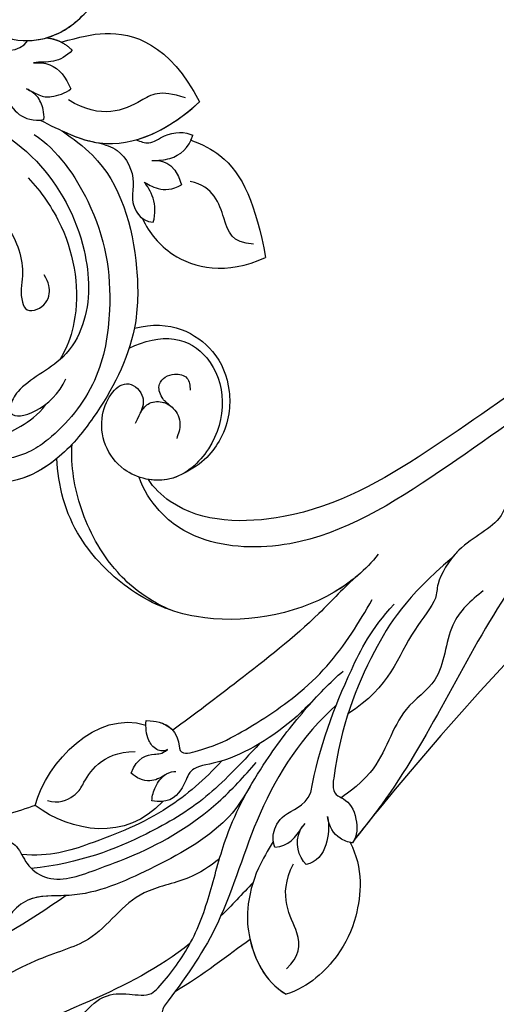
# Model space of a CAD drawing. Units: millimetres. Extents: x 26736 to 28416, y 420 to 1608.
# Drawn here: x 28195 to 28200, y 953 to 963 of the extents above; entities that cross this region are included whole.
import ezdxf
from ezdxf.xclip import XClip

# ---------------------------------------------------------------- set-up
doc = ezdxf.new("R2010")
doc.units = ezdxf.units.MM
doc.header["$XCLIPFRAME"] = 2
doc.layers.add('H&K Decorate', color=7, linetype='Continuous', lineweight=9)
doc.layers.add('H-06.木作(細線)', color=8, linetype='Continuous')

# ---------------------------------------------------------------- blocks, each defined once
blk = doc.blocks.new('SE-21065-1')
at = {"layer": 'H-06.木作(細線)'}
for points, knots in [([(55172.14, -16324.3), (55175.239, -16322.355), (55188.102, -16315.75), (55213.652, -16314.163), (55240.659, -16325.13), (55259.28, -16344.596), (55267.398, -16365.281), (55275.988, -16379.963), (55285.227, -16385.049), (55289.664, -16383.88), (55290.382, -16383.467)], [20.997211, 20.997211, 20.997211, 20.997211, 31.983192, 64.523877, 93.064106, 116.439185, 144.317565, 158.604872, 168.637595, 171.504672, 171.504672, 171.504672, 171.504672]), ([(55172.14, -16324.3), (55175.239, -16322.355), (55188.102, -16315.75), (55213.652, -16314.163), (55240.659, -16325.13), (55259.28, -16344.596), (55267.398, -16365.281), (55275.988, -16379.963), (55285.227, -16385.049), (55289.664, -16383.88), (55290.382, -16383.467)], [20.997211, 20.997211, 20.997211, 20.997211, 31.983192, 64.523877, 93.064106, 116.439185, 144.317565, 158.604872, 168.637595, 171.504672, 171.504672, 171.504672, 171.504672]), ([(55174.332, -16327.135), (55177.469, -16324.912), (55191.037, -16317.13), (55213.183, -16317.984), (55236.895, -16340.935), (55250.738, -16363.627), (55255.896, -16388.952), (55257.811, -16399.818)], [19.242063, 19.242063, 19.242063, 19.242063, 30.029075, 62.909134, 71.953652, 116.483177, 154.140527, 154.140527, 154.140527, 154.140527]), ([(55174.332, -16327.135), (55177.469, -16324.912), (55191.037, -16317.13), (55213.183, -16317.984), (55236.895, -16340.935), (55250.738, -16363.627), (55255.896, -16388.952), (55257.811, -16399.818)], [19.242063, 19.242063, 19.242063, 19.242063, 30.029075, 62.909134, 71.953652, 116.483177, 154.140527, 154.140527, 154.140527, 154.140527]), ([(55230.619, -16321.678), (55234.256, -16323.328), (55244.549, -16329.196), (55259.28, -16344.596), (55267.398, -16365.281), (55275.988, -16379.963), (55285.227, -16385.049), (55289.664, -16383.88), (55290.382, -16383.467)], [81.192836, 81.192836, 81.192836, 81.192836, 93.064106, 116.439185, 144.317565, 158.604872, 168.637595, 171.504672, 171.504672, 171.504672, 171.504672]), ([(55226.522, -16323.026), (55236.682, -16327.06), (55249.788, -16339.864), (55253.581, -16356.264), (55258.48, -16376.636), (55256.683, -16392.68), (55258.008, -16401.201), (55258.222, -16402.552)], [0, 0, 0, 0, 19.072835, 38.355441, 59.979279, 81.863462, 85.832214, 85.832214, 85.832214, 85.832214]), ([(55226.522, -16323.026), (55230.894, -16324.713), (55241.831, -16327.363), (55248.686, -16341.857), (55255.533, -16350.02), (55255.899, -16356.401), (55259.577, -16361.196), (55262.04, -16366.671), (55260.573, -16371.34), (55263.237, -16374.401), (55263.27, -16378.695), (55262.307, -16380.111), (55263.347, -16385.037), (55262.185, -16388.962), (55264.318, -16392.944)], [0, 0, 0, 0, 13.265084, 36.754582, 42.30504, 46.596763, 53.421497, 60.302917, 63.315742, 68.588865, 72.327182, 74.419616, 78.317102, 86.993421, 86.993421, 86.993421, 86.993421]), ([(55226.522, -16323.026), (55230.894, -16324.713), (55241.831, -16327.363), (55248.686, -16341.857), (55255.533, -16350.02), (55255.899, -16356.401), (55259.577, -16361.196), (55262.04, -16366.671), (55260.573, -16371.34), (55262.611, -16373.682), (55263.053, -16375.818), (55263.1, -16376.134)], [0, 0, 0, 0, 13.265084, 36.754582, 42.30504, 46.596763, 53.421497, 60.302917, 63.315742, 68.588865, 69.501989, 69.501989, 69.501989, 69.501989]), ([(55244.332, -16332.812), (55245.547, -16334.213), (55254.663, -16342.397), (55261.358, -16355.734), (55267.717, -16369.923), (55274.051, -16381.625), (55282.551, -16386.068), (55287.504, -16385.917), (55290.338, -16384.528), (55291.216, -16383.695)], [0, 0, 0, 0, 11.21302, 28.425772, 42.986392, 57.802716, 66.190946, 70.761002, 73.723874, 73.723874, 73.723874, 73.723874]), ([(55321.561, -16355.239), (55320.312, -16355.103), (55317.745, -16353.711), (55316.125, -16350.588), (55315.727, -16347.46), (55317.373, -16346.124), (55318.276, -16346.603)], [0, 0, 0, 0, 3.801807, 8.014453, 10.361557, 12.673833, 12.673833, 12.673833, 12.673833]), ([(55319.358, -16354.464), (55318.929, -16354.206), (55317.38, -16353.008), (55316.125, -16350.588), (55315.727, -16347.46), (55317.373, -16346.124), (55318.276, -16346.603)], [2.332917, 2.332917, 2.332917, 2.332917, 3.801807, 8.014453, 10.361557, 12.673833, 12.673833, 12.673833, 12.673833]), ([(55318.031, -16353.411), (55317.089, -16352.445), (55316.116, -16350.518), (55315.727, -16347.46), (55317.373, -16346.124), (55318.276, -16346.603)], [3.999453, 3.999453, 3.999453, 3.999453, 8.014453, 10.361557, 12.673833, 12.673833, 12.673833, 12.673833]), ([(55316.686, -16353.094), (55315.452, -16351.872), (55313.095, -16349.537), (55308.146, -16348.366), (55303.182, -16351.624)], [0, 0, 0, 0, 5.050144, 15.405849, 15.405849, 15.405849, 15.405849]), ([(55316.686, -16353.094), (55315.452, -16351.872), (55313.095, -16349.537), (55308.146, -16348.366), (55303.182, -16351.624)], [0, 0, 0, 0, 5.050144, 15.405849, 15.405849, 15.405849, 15.405849]), ([(55316.686, -16353.094), (55315.452, -16351.872), (55313.095, -16349.537), (55308.146, -16348.366), (55303.182, -16351.624)], [0, 0, 0, 0, 5.050144, 15.405849, 15.405849, 15.405849, 15.405849]), ([(55314.864, -16360.135), (55312.87, -16360.054), (55307.45, -16359.835), (55304.315, -16355.118), (55303.182, -16351.624)], [0, 0, 0, 0, 5.674451, 15.420274, 15.420274, 15.420274, 15.420274]), ([(55314.864, -16360.135), (55312.87, -16360.054), (55307.45, -16359.835), (55304.315, -16355.118), (55303.182, -16351.624)], [0, 0, 0, 0, 5.674451, 15.420274, 15.420274, 15.420274, 15.420274]), ([(55304.46, -16351.942), (55306.894, -16352.391), (55307.957, -16354.616), (55310.057, -16357.421), (55313.547, -16357.3)], [0, 0, 0, 0, 4.238186, 11.45719, 11.45719, 11.45719, 11.45719]), ([(55243.127, -16352.679), (55245.716, -16357.239), (55252.444, -16372.002), (55255.896, -16388.952), (55257.811, -16399.818)], [99.133039, 99.133039, 99.133039, 99.133039, 116.483177, 154.140527, 154.140527, 154.140527, 154.140527]), ([(55315.462, -16353.245), (55315.627, -16353.947), (55316.336, -16355.117), (55317.463, -16355.568), (55317.933, -16355.957)], [0, 0, 0, 0, 1.863215, 3.684907, 3.684907, 3.684907, 3.684907]), ([(55315.462, -16353.245), (55315.627, -16353.947), (55316.336, -16355.117), (55317.463, -16355.568), (55317.933, -16355.957)], [0, 0, 0, 0, 1.863215, 3.684907, 3.684907, 3.684907, 3.684907]), ([(55302.151, -16355.004), (55301.018, -16354.81), (55297.327, -16354.676), (55294.215, -16357.183), (55291.078, -16360.855)], [0, 0, 0, 0, 3.34951, 13.295546, 13.295546, 13.295546, 13.295546]), ([(55302.151, -16355.004), (55301.018, -16354.81), (55297.327, -16354.676), (55294.215, -16357.183), (55291.078, -16360.855)], [0, 0, 0, 0, 3.34951, 13.295546, 13.295546, 13.295546, 13.295546]), ([(55302.151, -16355.004), (55301.018, -16354.81), (55297.327, -16354.676), (55294.215, -16357.183), (55291.078, -16360.855)], [0, 0, 0, 0, 3.34951, 13.295546, 13.295546, 13.295546, 13.295546]), ([(55304.311, -16358.341), (55303.834, -16358.043), (55302.496, -16357.208), (55301.972, -16355.697), (55302.222, -16354.533)], [0, 0, 0, 0, 1.62183, 4.549675, 4.549675, 4.549675, 4.549675]), ([(55304.311, -16358.341), (55303.834, -16358.043), (55302.496, -16357.208), (55301.972, -16355.697), (55302.222, -16354.533)], [0, 0, 0, 0, 1.62183, 4.549675, 4.549675, 4.549675, 4.549675]), ([(55306.451, -16357.401), (55306.042, -16357.35), (55305.097, -16357.233), (55304.4, -16355.363), (55302.948, -16354.561), (55302.222, -16354.533)], [0, 0, 0, 0, 1.160004, 2.674018, 5.260771, 5.260771, 5.260771, 5.260771]), ([(55306.451, -16357.401), (55306.042, -16357.35), (55305.097, -16357.233), (55304.4, -16355.363), (55302.948, -16354.561), (55302.222, -16354.533)], [0, 0, 0, 0, 1.160004, 2.674018, 5.260771, 5.260771, 5.260771, 5.260771]), ([(55306.451, -16357.401), (55306.042, -16357.35), (55305.097, -16357.233), (55304.4, -16355.363), (55302.948, -16354.561), (55302.222, -16354.533)], [0, 0, 0, 0, 1.160004, 2.674018, 5.260771, 5.260771, 5.260771, 5.260771]), ([(55332.362, -16361.686), (55329.311, -16360.062), (55325.704, -16357.121), (55322.176, -16356.95), (55319.489, -16355.85), (55319.358, -16354.464)], [0, 0, 0, 0, 8.062284, 11.46009, 15.358854, 15.358854, 15.358854, 15.358854]), ([(55332.362, -16361.686), (55329.311, -16360.062), (55325.704, -16357.121), (55322.176, -16356.95), (55319.489, -16355.85), (55319.358, -16354.464)], [0, 0, 0, 0, 8.062284, 11.46009, 15.358854, 15.358854, 15.358854, 15.358854]), ([(55317.933, -16355.957), (55317.528, -16355.666), (55316.112, -16355.053), (55314.735, -16355.633), (55313.851, -16356.342)], [0, 0, 0, 0, 1.438175, 4.281943, 4.281943, 4.281943, 4.281943]), ([(55317.933, -16355.957), (55317.528, -16355.666), (55316.112, -16355.053), (55314.735, -16355.633), (55313.851, -16356.342)], [0, 0, 0, 0, 1.438175, 4.281943, 4.281943, 4.281943, 4.281943]), ([(55317.332, -16358.308), (55316.919, -16358.262), (55315.928, -16358.281), (55315.034, -16357.935), (55314.069, -16356.901), (55313.851, -16356.342)], [0, 0, 0, 0, 1.271683, 2.683844, 4.346922, 4.346922, 4.346922, 4.346922]), ([(55317.332, -16358.308), (55316.919, -16358.262), (55315.928, -16358.281), (55315.034, -16357.935), (55314.069, -16356.901), (55313.851, -16356.342)], [0, 0, 0, 0, 1.271683, 2.683844, 4.346922, 4.346922, 4.346922, 4.346922]), ([(55292.626, -16360.369), (55294.401, -16361.249), (55295.813, -16359.896), (55298.32, -16357.587), (55300.356, -16358.276)], [0, 0, 0, 0, 4.523022, 8.918015, 8.918015, 8.918015, 8.918015]), ([(55330.854, -16362.5), (55327.18, -16360.552), (55324.039, -16358.962), (55320.481, -16357.884), (55318.443, -16360.247), (55316.106, -16361.142), (55314.604, -16359.944)], [0, 0, 0, 0, 7.583717, 11.5744, 14.092554, 17.997038, 17.997038, 17.997038, 17.997038]), ([(55330.854, -16362.5), (55327.18, -16360.552), (55324.039, -16358.962), (55320.481, -16357.884), (55318.443, -16360.247), (55316.106, -16361.142), (55314.604, -16359.944)], [0, 0, 0, 0, 7.583717, 11.5744, 14.092554, 17.997038, 17.997038, 17.997038, 17.997038]), ([(55314.604, -16359.944), (55314.711, -16359.661), (55315.16, -16359.035), (55316.126, -16358.306), (55316.907, -16358.276), (55317.332, -16358.308)], [0, 0, 0, 0, 0.878098, 2.176775, 3.356847, 3.356847, 3.356847, 3.356847]), ([(55314.604, -16359.944), (55314.711, -16359.661), (55315.16, -16359.035), (55316.126, -16358.306), (55316.907, -16358.276), (55317.332, -16358.308)], [0, 0, 0, 0, 0.878098, 2.176775, 3.356847, 3.356847, 3.356847, 3.356847]), ([(55309.273, -16359.317), (55308.674, -16359.174), (55306.986, -16358.771), (55304.783, -16360.38), (55304.172, -16362.639), (55302.499, -16363.627), (55301.459, -16363.113)], [0, 0, 0, 0, 1.807817, 5.094583, 6.758263, 9.504243, 9.504243, 9.504243, 9.504243]), ([(55309.273, -16359.317), (55308.674, -16359.174), (55306.986, -16358.771), (55304.783, -16360.38), (55304.172, -16362.639), (55302.499, -16363.627), (55301.459, -16363.113)], [0, 0, 0, 0, 1.807817, 5.094583, 6.758263, 9.504243, 9.504243, 9.504243, 9.504243]), ([(55309.273, -16359.317), (55308.674, -16359.174), (55306.986, -16358.771), (55304.783, -16360.38), (55304.247, -16362.361), (55303.156, -16363.188), (55302.514, -16363.283)], [0, 0, 0, 0, 1.807817, 5.094583, 6.758263, 8.55768, 8.55768, 8.55768, 8.55768]), ([(55312.661, -16360.014), (55311.488, -16360.136), (55306.633, -16360.642), (55301.486, -16365.695), (55297.333, -16373.169), (55297.186, -16378.896), (55297.735, -16383.383), (55298.421, -16386.024), (55300.085, -16389.228), (55303.167, -16391.356), (55306.009, -16391.025), (55306.95, -16389.303), (55305.848, -16388.781)], [0, 0, 0, 0, 3.491117, 14.450317, 19.749115, 28.560914, 30.746504, 33.283681, 37.033311, 40.979879, 43.614185, 45.760297, 45.760297, 45.760297, 45.760297]), ([(55312.661, -16360.014), (55311.488, -16360.136), (55306.633, -16360.642), (55301.486, -16365.695), (55297.333, -16373.169), (55297.186, -16378.896), (55297.735, -16383.383), (55298.421, -16386.024), (55300.085, -16389.228), (55303.167, -16391.356), (55306.009, -16391.025), (55306.95, -16389.303), (55305.848, -16388.781)], [0, 0, 0, 0, 3.491117, 14.450317, 19.749115, 28.560914, 30.746504, 33.283681, 37.033311, 40.979879, 43.614185, 45.760297, 45.760297, 45.760297, 45.760297]), ([(55312.661, -16360.014), (55311.488, -16360.136), (55306.633, -16360.642), (55301.486, -16365.695), (55298.789, -16370.548), (55298.222, -16372.241), (55298.22, -16372.248)], [0, 0, 0, 0, 3.491117, 14.450317, 19.749115, 19.770485, 19.770485, 19.770485, 19.770485]), ([(55302.514, -16363.283), (55301.232, -16364.157), (55297.922, -16365.421), (55293.396, -16364.068), (55291.078, -16360.855)], [0, 0, 0, 0, 5.199314, 13.574643, 13.574643, 13.574643, 13.574643]), ([(55302.514, -16363.283), (55301.232, -16364.157), (55297.922, -16365.421), (55293.396, -16364.068), (55291.078, -16360.855)], [0, 0, 0, 0, 5.199314, 13.574643, 13.574643, 13.574643, 13.574643]), ([(55302.514, -16363.283), (55301.232, -16364.157), (55297.922, -16365.421), (55293.396, -16364.068), (55291.078, -16360.855)], [0, 0, 0, 0, 5.199314, 13.574643, 13.574643, 13.574643, 13.574643]), ([(55314.694, -16361.52), (55312.142, -16361.719), (55305.951, -16364.714), (55301.257, -16370.455), (55298.437, -16378.087), (55299.343, -16383.394), (55301.092, -16387.148), (55303.469, -16389.29), (55305.789, -16388.987), (55307.217, -16387.731), (55305.984, -16386.287), (55303.768, -16386.719), (55302.75, -16384.965), (55301.908, -16383.392), (55301.769, -16382.165)], [0, 0, 0, 0, 7.261279, 17.695146, 24.17829, 30.880011, 32.729243, 36.922899, 38.452616, 39.776579, 41.255363, 42.306382, 45.015185, 47.813737, 47.813737, 47.813737, 47.813737]), ([(55331.379, -16427.702), (55333.224, -16425.859), (55338.494, -16419.248), (55344.089, -16405.816), (55344.212, -16386.669), (55338.321, -16373.092), (55324.537, -16362.628), (55313.338, -16362.564), (55305.731, -16367.387), (55302.227, -16373.087), (55302.22, -16378.23), (55304.686, -16381.537), (55304.61, -16383.762), (55303.601, -16385.356), (55301.033, -16382.146), (55301.344, -16379.268)], [0, 0, 0, 0, 5.514525, 25.459888, 41.173045, 60.679587, 73.553538, 83.396787, 92.422549, 99.131307, 102.481203, 107.319077, 109.152978, 110.207556, 116.02777, 116.02777, 116.02777, 116.02777]), ([(55313.224, -16365.206), (55311.667, -16365.666), (55307.159, -16367.816), (55303.494, -16372.628), (55302.641, -16376.588), (55302.661, -16377.839), (55302.678, -16378.062)], [0, 0, 0, 0, 5.355415, 14.222414, 17.247879, 17.886764, 17.886764, 17.886764, 17.886764]), ([(55317.017, -16369.483), (55316.453, -16369.4), (55314.982, -16369.169), (55311.999, -16369.973), (55309.387, -16372.324), (55308.694, -16374.852), (55307.422, -16375.795), (55306.296, -16374.837), (55306.147, -16373.457), (55306.924, -16372.495), (55307.68, -16372.086)], [0, 0, 0, 0, 1.776719, 4.353095, 9.031907, 11.410066, 12.225236, 13.109109, 15.040436, 16.446903, 16.446903, 16.446903, 16.446903]), ([(55317.017, -16369.483), (55316.453, -16369.4), (55314.982, -16369.169), (55311.999, -16369.973), (55309.387, -16372.324), (55308.694, -16374.852), (55307.422, -16375.795), (55306.296, -16374.837), (55306.147, -16373.457), (55306.924, -16372.495), (55307.68, -16372.086)], [0, 0, 0, 0, 1.776719, 4.353095, 9.031907, 11.410066, 12.225236, 13.109109, 15.040436, 16.446903, 16.446903, 16.446903, 16.446903]), ([(55298.22, -16372.248), (55295.828, -16369.912), (55291.416, -16369.802), (55287.963, -16372.514), (55286.163, -16376.202), (55286.772, -16379.843), (55287.975, -16381.546)], [0, 0, 0, 0, 7.543168, 12.214424, 16.272444, 19.086665, 19.086665, 19.086665, 19.086665]), ([(55298.22, -16372.248), (55295.828, -16369.912), (55291.416, -16369.802), (55287.963, -16372.514), (55286.163, -16376.202), (55286.772, -16379.843), (55287.975, -16381.546)], [0, 0, 0, 0, 7.543168, 12.214424, 16.272444, 19.086665, 19.086665, 19.086665, 19.086665]), ([(55298.22, -16372.248), (55295.828, -16369.912), (55291.416, -16369.802), (55287.963, -16372.514), (55286.163, -16376.202), (55286.772, -16379.843), (55287.975, -16381.546)], [0, 0, 0, 0, 7.543168, 12.214424, 16.272444, 19.086665, 19.086665, 19.086665, 19.086665]), ([(55297.74, -16374.043), (55296.906, -16372.806), (55294.674, -16370.783), (55289.33, -16371.178), (55286.041, -16376.564), (55288.14, -16382.961), (55293.454, -16384.545), (55297.609, -16381.079), (55297.052, -16376.29), (55294.02, -16377.103), (55293.965, -16378.593), (55293.925, -16379.671)], [24.711089, 24.711089, 24.711089, 24.711089, 28.359641, 31.997164, 40.969449, 45.168044, 49.184382, 54.653831, 59.214539, 61.699956, 64.571964, 64.571964, 64.571964, 64.571964]), ([(55292.044, -16376.714), (55292.361, -16376.657), (55293.084, -16376.528), (55294.133, -16375.427), (55293.28, -16373.97), (55291.792, -16373.58), (55291.31, -16374.277), (55291.071, -16374.623)], [0, 0, 0, 0, 0.966272, 2.202225, 3.828496, 4.994103, 6.141823, 6.141823, 6.141823, 6.141823]), ([(55292.044, -16376.714), (55292.361, -16376.657), (55293.084, -16376.528), (55294.133, -16375.427), (55293.28, -16373.97), (55291.792, -16373.58), (55291.31, -16374.277), (55291.071, -16374.623)], [0, 0, 0, 0, 0.966272, 2.202225, 3.828496, 4.994103, 6.141823, 6.141823, 6.141823, 6.141823]), ([(55263.1, -16376.134), (55264.964, -16381.166), (55265.297, -16387.743), (55264.348, -16394.292), (55262.013, -16400.001), (55260.768, -16399.57), (55259.164, -16400.355), (55258.14, -16402.051), (55258.234, -16402.858)], [0, 0, 0, 0, 8.037064, 18.352909, 18.767315, 21.13142, 24.055396, 26.11759, 26.11759, 26.11759, 26.11759]), ([(55263.1, -16376.134), (55264.964, -16381.166), (55265.297, -16387.743), (55264.348, -16394.292), (55262.013, -16400.001), (55260.768, -16399.57), (55259.164, -16400.355), (55258.14, -16402.051), (55258.234, -16402.858)], [0, 0, 0, 0, 8.037064, 18.352909, 18.767315, 21.13142, 24.055396, 26.11759, 26.11759, 26.11759, 26.11759]), ([(55259.175, -16377.284), (55259.735, -16378.555), (55260.688, -16381.603), (55258.221, -16385.983), (55260.75, -16390.64), (55259.055, -16395.921), (55261.106, -16399.768), (55261.124, -16399.808)], [0, 0, 0, 0, 4.150498, 9.19132, 12.804524, 18.63987, 22.825604, 22.825604, 22.825604, 22.825604]), ([(55287.975, -16381.546), (55288.188, -16381.889), (55289.329, -16383.316), (55293.454, -16384.545), (55297.609, -16381.079), (55297.052, -16376.29), (55294.339, -16377.017), (55294.046, -16378.052), (55293.987, -16378.607)], [44.029682, 44.029682, 44.029682, 44.029682, 45.168044, 49.184382, 54.653831, 59.214539, 61.699956, 63.528508, 63.528508, 63.528508, 63.528508]), ([(55293.989, -16378.638), (55293.961, -16378.266), (55293.9, -16377.456), (55292.826, -16376.674), (55291.454, -16376.685), (55290.246, -16377.584), (55290.076, -16378.553), (55289.996, -16379.009)], [0, 0, 0, 0, 1.079038, 2.347016, 3.512858, 5.035675, 6.387501, 6.387501, 6.387501, 6.387501]), ([(55293.989, -16378.638), (55293.961, -16378.266), (55293.9, -16377.456), (55292.962, -16376.773), (55292.287, -16376.697), (55292.044, -16376.714)], [0, 0, 0, 0, 1.079038, 2.347016, 3.069329, 3.069329, 3.069329, 3.069329]), ([(55269.044, -16379.102), (55269.32, -16380.878), (55271.411, -16386.459), (55278.732, -16392.357), (55286.614, -16393.337), (55294.037, -16391.28), (55297.238, -16387.941), (55298.5, -16385.897)], [0, 0, 0, 0, 5.226483, 17.87521, 24.890252, 30.623747, 37.928955, 37.928955, 37.928955, 37.928955]), ([(55269.705, -16381.67), (55270.246, -16383.17), (55271.278, -16387.829), (55274.15, -16394.672), (55276.309, -16399.811), (55277.34, -16402.026)], [0, 0, 0, 0, 4.854273, 14.03799, 21.270535, 21.270535, 21.270535, 21.270535]), ([(55269.705, -16381.67), (55270.246, -16383.17), (55271.278, -16387.829), (55274.15, -16394.672), (55276.309, -16399.811), (55277.34, -16402.026)], [0, 0, 0, 0, 4.854273, 14.03799, 21.270535, 21.270535, 21.270535, 21.270535]), ([(55269.705, -16381.67), (55270.246, -16383.17), (55271.278, -16387.829), (55274.15, -16394.672), (55276.309, -16399.811), (55277.34, -16402.026)], [0, 0, 0, 0, 4.854273, 14.03799, 21.270535, 21.270535, 21.270535, 21.270535]), ([(55287.975, -16381.546), (55288.188, -16381.889), (55288.838, -16382.702), (55289.768, -16383.246), (55290.382, -16383.467)], [44.029682, 44.029682, 44.029682, 44.029682, 45.168044, 46.967786, 46.967786, 46.967786, 46.967786]), ([(55263.734, -16400.756), (55265.096, -16396.81), (55266.035, -16390.903), (55266.251, -16385.326), (55265.589, -16382.297)], [0, 0, 0, 0, 12.686464, 19.7596, 19.7596, 19.7596, 19.7596]), ([(55263.734, -16400.756), (55265.096, -16396.81), (55266.035, -16390.903), (55266.251, -16385.326), (55265.589, -16382.297)], [0, 0, 0, 0, 12.686464, 19.7596, 19.7596, 19.7596, 19.7596]), ([(55305.848, -16388.781), (55305.851, -16388.779), (55306.29, -16388.546), (55307.217, -16387.731), (55305.984, -16386.287), (55303.768, -16386.719), (55302.75, -16384.965), (55301.908, -16383.392), (55301.769, -16382.165)], [38.443076, 38.443076, 38.443076, 38.443076, 38.452616, 39.776579, 41.255363, 42.306382, 45.015185, 47.813737, 47.813737, 47.813737, 47.813737]), ([(55276.003, -16403.137), (55275.576, -16403.62), (55273.527, -16401.674), (55271.99, -16399.477), (55268.616, -16393.29), (55267.566, -16387.89), (55267.517, -16384.102), (55267.501, -16382.902)], [0, 0, 0, 0, 1.338404, 5.339299, 11.847983, 19.60931, 23.208245, 23.208245, 23.208245, 23.208245]), ([(55276.003, -16403.137), (55275.576, -16403.62), (55273.527, -16401.674), (55271.99, -16399.477), (55268.616, -16393.29), (55267.566, -16387.89), (55267.517, -16384.102), (55267.501, -16382.902)], [0, 0, 0, 0, 1.338404, 5.339299, 11.847983, 19.60931, 23.208245, 23.208245, 23.208245, 23.208245]), ([(55270.186, -16382.828), (55270.376, -16383.236), (55272.552, -16387.378), (55278.732, -16392.357), (55286.614, -16393.337), (55294.037, -16391.28), (55297.238, -16387.941), (55298.5, -16385.897)], [3.876553, 3.876553, 3.876553, 3.876553, 5.226483, 17.87521, 24.890252, 30.623747, 37.928955, 37.928955, 37.928955, 37.928955]), ([(55270.186, -16382.828), (55270.376, -16383.236), (55272.552, -16387.378), (55278.732, -16392.357), (55286.614, -16393.337), (55294.037, -16391.28), (55297.238, -16387.941), (55298.5, -16385.897)], [3.876553, 3.876553, 3.876553, 3.876553, 5.226483, 17.87521, 24.890252, 30.623747, 37.928955, 37.928955, 37.928955, 37.928955]), ([(55282.903, -16392.72), (55285.436, -16392.946), (55289.793, -16392.107), (55294.577, -16388.959), (55297.06, -16385.926), (55297.942, -16384.099)], [0, 0, 0, 0, 3.8834, 9.816859, 15.564647, 15.564647, 15.564647, 15.564647]), ([(55298.5, -16385.897), (55298.921, -16386.984), (55300.165, -16389.283), (55302.507, -16390.9), (55303.89, -16391.093), (55304.024, -16391.104)], [33.550029, 33.550029, 33.550029, 33.550029, 37.033311, 40.979879, 41.402456, 41.402456, 41.402456, 41.402456]), ([(55271.779, -16428.527), (55271.512, -16427.141), (55270.929, -16425.737), (55269.349, -16424.699), (55267.299, -16423.972), (55266.73, -16421.723), (55266.226, -16417.762), (55267.109, -16413.101), (55268.776, -16407.205), (55268.857, -16400.945), (55268.019, -16394.828), (55267.116, -16391.214), (55266.608, -16389.807)], [0, 0, 0, 0, 2.354041, 4.865122, 6.794682, 7.625381, 12.213599, 17.633539, 22.940677, 30.683573, 36.326277, 41.328055, 41.328055, 41.328055, 41.328055]), ([(55271.779, -16428.527), (55271.512, -16427.141), (55270.929, -16425.737), (55269.349, -16424.699), (55267.299, -16423.972), (55266.73, -16421.723), (55266.226, -16417.762), (55267.109, -16413.101), (55268.776, -16407.205), (55268.857, -16400.945), (55268.019, -16394.828), (55267.116, -16391.214), (55266.608, -16389.807)], [0, 0, 0, 0, 2.354041, 4.865122, 6.794682, 7.625381, 12.213599, 17.633539, 22.940677, 30.683573, 36.326277, 41.328055, 41.328055, 41.328055, 41.328055]), ([(55265.624, -16392.776), (55266.928, -16396.638), (55267.427, -16404.317), (55264.768, -16414.526), (55265.281, -16420.825), (55265.837, -16424.723), (55264.41, -16425.638), (55263.217, -16427.35), (55263.468, -16429.109), (55264.249, -16430.085)], [0, 0, 0, 0, 11.665247, 22.103525, 30.474666, 31.618278, 32.961534, 35.01239, 37.946992, 37.946992, 37.946992, 37.946992]), ([(55265.624, -16392.776), (55266.928, -16396.638), (55267.427, -16404.317), (55264.768, -16414.526), (55265.281, -16420.825), (55265.837, -16424.723), (55264.41, -16425.638), (55263.217, -16427.35), (55263.468, -16429.109), (55264.249, -16430.085)], [0, 0, 0, 0, 11.665247, 22.103525, 30.474666, 31.618278, 32.961534, 35.01239, 37.946992, 37.946992, 37.946992, 37.946992]), ([(55267.64, -16393.485), (55267.932, -16394.49), (55268.827, -16397.574), (55271.438, -16402.098), (55273.827, -16403.673), (55274.206, -16404.769), (55273.829, -16406.76), (55274.539, -16408.083), (55275.836, -16408.485)], [0, 0, 0, 0, 1.182217, 8.243572, 11.722681, 12.8413, 14.372589, 16.911202, 16.911202, 16.911202, 16.911202]), ([(55267.64, -16393.485), (55267.932, -16394.49), (55268.827, -16397.574), (55271.438, -16402.098), (55273.827, -16403.673), (55274.206, -16404.769), (55273.829, -16406.76), (55274.539, -16408.083), (55275.836, -16408.485)], [0, 0, 0, 0, 1.182217, 8.243572, 11.722681, 12.8413, 14.372589, 16.911202, 16.911202, 16.911202, 16.911202]), ([(55269.906, -16399.172), (55270.58, -16401.852), (55271.541, -16405.993), (55275.008, -16412.017), (55278.677, -16416.576), (55282.269, -16419.161)], [0, 0, 0, 0, 6.865848, 14.030899, 24.023078, 24.023078, 24.023078, 24.023078]), ([(55264.119, -16406.647), (55264.472, -16406.312), (55264.979, -16405.639), (55265.129, -16403.54), (55263.593, -16402.2), (55263.734, -16400.756)], [0, 0, 0, 0, 1.4053, 3.333274, 5.656874, 5.656874, 5.656874, 5.656874]), ([(55264.119, -16406.647), (55264.472, -16406.312), (55264.979, -16405.639), (55265.129, -16403.54), (55263.593, -16402.2), (55263.734, -16400.756)], [0, 0, 0, 0, 1.4053, 3.333274, 5.656874, 5.656874, 5.656874, 5.656874]), ([(55285.854, -16417.992), (55285.357, -16417.979), (55284.236, -16417.95), (55282.855, -16419.172), (55279.846, -16419.528), (55277.304, -16416.572), (55273.682, -16412.294), (55270.658, -16406.989), (55269.693, -16402.455), (55269.348, -16400.837)], [0, 0, 0, 0, 1.444393, 3.256741, 5.239734, 9.838015, 13.615965, 22.549513, 27.510032, 27.510032, 27.510032, 27.510032]), ([(55285.854, -16417.992), (55285.357, -16417.979), (55284.236, -16417.95), (55282.855, -16419.172), (55279.846, -16419.528), (55277.304, -16416.572), (55273.682, -16412.294), (55270.658, -16406.989), (55269.693, -16402.455), (55269.348, -16400.837)], [0, 0, 0, 0, 1.444393, 3.256741, 5.239734, 9.838015, 13.615965, 22.549513, 27.510032, 27.510032, 27.510032, 27.510032]), ([(55258.234, -16402.858), (55258.606, -16403.02), (55259.752, -16403.146), (55260.794, -16402.645), (55261.349, -16401.885)], [0, 0, 0, 0, 1.182772, 3.366115, 3.366115, 3.366115, 3.366115]), ([(55258.234, -16402.858), (55258.606, -16403.02), (55259.752, -16403.146), (55260.794, -16402.645), (55261.349, -16401.885)], [0, 0, 0, 0, 1.182772, 3.366115, 3.366115, 3.366115, 3.366115]), ([(55261.349, -16401.885), (55260.792, -16402.612), (55260, -16404.042), (55260.13, -16405.991), (55260.895, -16406.614)], [0, 0, 0, 0, 2.613361, 5.206755, 5.206755, 5.206755, 5.206755]), ([(55261.349, -16401.885), (55260.792, -16402.612), (55260, -16404.042), (55260.13, -16405.991), (55260.895, -16406.614)], [0, 0, 0, 0, 2.613361, 5.206755, 5.206755, 5.206755, 5.206755]), ([(55279.858, -16402.449), (55279.37, -16402.23), (55278.419, -16401.805), (55276.931, -16401.799), (55276.003, -16403.137)], [0, 0, 0, 0, 1.582868, 5.372613, 5.372613, 5.372613, 5.372613]), ([(55279.858, -16402.449), (55279.37, -16402.23), (55278.419, -16401.805), (55276.931, -16401.799), (55276.003, -16403.137)], [0, 0, 0, 0, 1.582868, 5.372613, 5.372613, 5.372613, 5.372613]), ([(55279.858, -16402.449), (55279.37, -16402.23), (55278.732, -16401.945), (55277.851, -16401.848), (55277.34, -16402.026)], [0, 0, 0, 0, 1.582868, 3.606848, 3.606848, 3.606848, 3.606848]), ([(55258.422, -16402.929), (55257.385, -16403.603), (55255.848, -16405.199), (55254.409, -16408.959), (55254.168, -16412.544), (55255.217, -16416.043), (55256.684, -16417.66)], [0, 0, 0, 0, 3.630711, 6.664215, 10.99658, 16.53727, 16.53727, 16.53727, 16.53727]), ([(55258.422, -16402.929), (55257.385, -16403.603), (55255.848, -16405.199), (55254.409, -16408.959), (55254.168, -16412.544), (55255.217, -16416.043), (55256.684, -16417.66)], [0, 0, 0, 0, 3.630711, 6.664215, 10.99658, 16.53727, 16.53727, 16.53727, 16.53727]), ([(55258.422, -16402.929), (55257.385, -16403.603), (55255.848, -16405.199), (55254.409, -16408.959), (55254.168, -16412.544), (55255.217, -16416.043), (55256.684, -16417.66)], [0, 0, 0, 0, 3.630711, 6.664215, 10.99658, 16.53727, 16.53727, 16.53727, 16.53727]), ([(55268.753, -16403.001), (55268.781, -16404.751), (55269.312, -16408.351), (55272.776, -16413.803), (55276.676, -16419.186), (55281.047, -16421.101), (55281.908, -16423.332), (55281.893, -16424.861), (55282.534, -16425.395), (55282.878, -16425.682)], [0, 0, 0, 0, 2.863687, 11.193219, 18.836231, 22.58398, 24.578644, 25.671655, 26.940857, 26.940857, 26.940857, 26.940857]), ([(55268.753, -16403.001), (55268.781, -16404.751), (55269.312, -16408.351), (55272.776, -16413.803), (55276.676, -16419.186), (55281.047, -16421.101), (55281.908, -16423.332), (55281.893, -16424.861), (55282.534, -16425.395), (55282.878, -16425.682)], [0, 0, 0, 0, 2.863687, 11.193219, 18.836231, 22.58398, 24.578644, 25.671655, 26.940857, 26.940857, 26.940857, 26.940857]), ([(55272.132, -16402.274), (55272.625, -16404.466), (55274.28, -16409.111), (55278.124, -16413.943), (55281.297, -16417.447), (55283.659, -16418.482)], [0, 0, 0, 0, 6.494641, 14.831716, 20.42011, 20.42011, 20.42011, 20.42011]), ([(55276.883, -16403.786), (55277.024, -16404.092), (55277.877, -16404.401), (55279.11, -16403.755), (55279.569, -16403.017), (55279.858, -16402.449)], [0, 0, 0, 0, 0.765442, 1.755679, 3.629004, 3.629004, 3.629004, 3.629004]), ([(55276.883, -16403.786), (55277.024, -16404.092), (55277.877, -16404.401), (55279.11, -16403.755), (55279.569, -16403.017), (55279.858, -16402.449)], [0, 0, 0, 0, 0.765442, 1.755679, 3.629004, 3.629004, 3.629004, 3.629004]), ([(55260.895, -16406.614), (55261.833, -16406.324), (55263.017, -16405.281), (55262.863, -16403.664), (55262.79, -16403.444)], [0, 0, 0, 0, 3.331722, 4.015541, 4.015541, 4.015541, 4.015541]), ([(55260.895, -16406.614), (55261.833, -16406.324), (55263.017, -16405.281), (55262.863, -16403.664), (55262.79, -16403.444)], [0, 0, 0, 0, 3.331722, 4.015541, 4.015541, 4.015541, 4.015541]), ([(55278.692, -16407.236), (55278.886, -16405.748), (55277.976, -16404.775), (55277.111, -16404.392), (55276.883, -16403.786)], [0, 0, 0, 0, 2.723813, 4.091596, 4.091596, 4.091596, 4.091596]), ([(55278.692, -16407.236), (55278.886, -16405.748), (55277.976, -16404.775), (55277.111, -16404.392), (55276.883, -16403.786)], [0, 0, 0, 0, 2.723813, 4.091596, 4.091596, 4.091596, 4.091596]), ([(55275.836, -16408.485), (55276.025, -16408.053), (55276.25, -16407.24), (55276.11, -16405.851), (55275.461, -16405.22), (55275.252, -16405.123)], [0, 0, 0, 0, 1.276288, 2.76114, 3.661171, 3.661171, 3.661171, 3.661171]), ([(55275.836, -16408.485), (55276.025, -16408.053), (55276.25, -16407.24), (55276.11, -16405.851), (55275.461, -16405.22), (55275.252, -16405.123)], [0, 0, 0, 0, 1.276288, 2.76114, 3.661171, 3.661171, 3.661171, 3.661171]), ([(55284.024, -16413.123), (55283.02, -16412.935), (55281.952, -16411.421), (55281.983, -16409.786), (55282.01, -16406.963), (55279.345, -16405.373)], [0, 0, 0, 0, 2.014103, 3.944843, 9.490253, 9.490253, 9.490253, 9.490253]), ([(55264.504, -16406.269), (55264.53, -16407.191), (55264.592, -16409.413), (55263.706, -16412.655), (55261.82, -16415.432), (55259.077, -16417.609), (55256.684, -16417.66)], [0, 0, 0, 0, 2.726451, 6.570316, 9.66837, 15.236737, 15.236737, 15.236737, 15.236737]), ([(55264.504, -16406.269), (55264.53, -16407.191), (55264.592, -16409.413), (55263.706, -16412.655), (55261.82, -16415.432), (55259.077, -16417.609), (55256.684, -16417.66)], [0, 0, 0, 0, 2.726451, 6.570316, 9.66837, 15.236737, 15.236737, 15.236737, 15.236737]), ([(55275.938, -16405.856), (55276.182, -16406.346), (55276.824, -16407.273), (55278.068, -16407.387), (55278.692, -16407.236)], [0, 0, 0, 0, 1.466993, 3.316619, 3.316619, 3.316619, 3.316619]), ([(55275.938, -16405.856), (55276.182, -16406.346), (55276.824, -16407.273), (55278.068, -16407.387), (55278.692, -16407.236)], [0, 0, 0, 0, 1.466993, 3.316619, 3.316619, 3.316619, 3.316619]), ([(55257.794, -16415.655), (55257.311, -16414.113), (55258.291, -16411.894), (55261.752, -16410.492), (55261.928, -16407.116)], [0, 0, 0, 0, 4.397143, 10.348938, 10.348938, 10.348938, 10.348938]), ([(55267.944, -16410.018), (55268.339, -16411.043), (55269.617, -16413.418), (55273.584, -16416.513), (55273.634, -16421.913), (55277.959, -16425.818), (55285.673, -16439.538), (55291.123, -16449.332), (55286.512, -16466.666), (55273.29, -16470.25), (55265.866, -16464.61), (55265.111, -16459.232)], [3.460982, 3.460982, 3.460982, 3.460982, 6.418148, 10.563412, 17.633298, 22.637527, 27.972925, 48.540718, 66.88085, 75.73938, 90.365298, 90.365298, 90.365298, 90.365298]), ([(55267.944, -16410.018), (55268.339, -16411.043), (55269.617, -16413.418), (55273.584, -16416.513), (55273.634, -16421.913), (55277.959, -16425.818), (55281.328, -16431.81), (55283.096, -16434.96), (55283.703, -16436.065)], [3.460982, 3.460982, 3.460982, 3.460982, 6.418148, 10.563412, 17.633298, 22.637527, 27.972925, 31.13077, 31.13077, 31.13077, 31.13077]), ([(55284.781, -16414.055), (55285.335, -16414.701), (55288.034, -16417.65), (55291.405, -16420.373), (55294.131, -16421.815)], [35.102225, 35.102225, 35.102225, 35.102225, 37.49703, 46.198326, 46.198326, 46.198326, 46.198326]), ([(55284.781, -16414.055), (55285.335, -16414.701), (55288.034, -16417.65), (55291.405, -16420.373), (55294.131, -16421.815)], [35.102225, 35.102225, 35.102225, 35.102225, 37.49703, 46.198326, 46.198326, 46.198326, 46.198326]), ([(55284.781, -16414.055), (55285.335, -16414.701), (55288.034, -16417.65), (55291.405, -16420.373), (55294.131, -16421.815)], [35.102225, 35.102225, 35.102225, 35.102225, 37.49703, 46.198326, 46.198326, 46.198326, 46.198326]), ([(55266.486, -16417.98), (55267.844, -16421.32), (55274.016, -16430.619), (55282.852, -16440.28), (55284.645, -16450.552)], [42.80429, 42.80429, 42.80429, 42.80429, 55.173937, 83.825521, 83.825521, 83.825521, 83.825521]), ([(55278.323, -16419.721), (55280.18, -16423.443), (55284.444, -16432.324), (55296.12, -16437.042), (55303.065, -16437.832), (55305.028, -16437.382)], [0, 0, 0, 0, 12.448789, 29.155518, 33.915795, 33.915795, 33.915795, 33.915795]), ([(55278.323, -16419.721), (55280.18, -16423.443), (55284.444, -16432.324), (55296.12, -16437.042), (55303.065, -16437.832), (55305.028, -16437.382)], [0, 0, 0, 0, 12.448789, 29.155518, 33.915795, 33.915795, 33.915795, 33.915795]), ([(55278.323, -16419.721), (55279.334, -16420.353), (55281.078, -16421.183), (55281.908, -16423.332), (55281.893, -16424.861), (55282.534, -16425.395), (55282.878, -16425.682)], [19.087824, 19.087824, 19.087824, 19.087824, 22.58398, 24.578644, 25.671655, 26.940857, 26.940857, 26.940857, 26.940857]), ([(55278.323, -16419.721), (55280.18, -16423.443), (55284.444, -16432.324), (55296.12, -16437.042), (55303.065, -16437.832), (55305.028, -16437.382)], [0, 0, 0, 0, 12.448789, 29.155518, 33.915795, 33.915795, 33.915795, 33.915795]), ([(55265.522, -16422.409), (55265.564, -16422.744), (55265.66, -16423.482), (55265.837, -16424.723), (55264.41, -16425.638), (55263.217, -16427.35), (55263.468, -16429.109), (55264.249, -16430.085)], [29.504794, 29.504794, 29.504794, 29.504794, 30.474666, 31.618278, 32.961534, 35.01239, 37.946992, 37.946992, 37.946992, 37.946992])]:
    blk.add_open_spline(points, degree=3, knots=knots, dxfattribs=at)
for points, degree in [([(55306.451, -16357.401), (55304.997, -16355.918), (55303.913, -16353.878), (55303.182, -16351.624)], 3), ([(55318.031, -16353.411), (55316.748, -16352.868), (55315.462, -16353.245)], 2), ([(55318.031, -16353.411), (55316.748, -16352.868), (55315.462, -16353.245)], 2), ([(55318.031, -16353.411), (55317.359, -16353.126), (55316.686, -16353.094)], 2), ([(55302.151, -16355.004), (55302.164, -16354.851), (55302.187, -16354.694), (55302.222, -16354.533)], 3), ([(55304.311, -16358.341), (55303.763, -16357.993), (55302.565, -16357.232), (55300.916, -16358.923)], 3), ([(55304.311, -16358.341), (55303.763, -16357.993), (55302.565, -16357.232), (55300.916, -16358.923)], 3), ([(55303.947, -16360.381), (55303.318, -16360.333), (55301.875, -16360.573), (55300.916, -16358.923)], 3), ([(55303.947, -16360.381), (55303.318, -16360.333), (55301.875, -16360.573), (55300.916, -16358.923)], 3), ([(55312.661, -16360.014), (55311.465, -16359.913), (55310.312, -16359.728), (55309.273, -16359.317)], 3), ([(55301.459, -16363.113), (55301.812, -16361.494), (55303.153, -16360.642), (55303.947, -16360.381)], 3), ([(55301.459, -16363.113), (55301.812, -16361.494), (55303.153, -16360.642), (55303.947, -16360.381)], 3), ([(55257.811, -16399.818), (55257.933, -16400.719), (55258.075, -16401.626), (55258.222, -16402.552)], 3), ([(55257.811, -16399.818), (55257.933, -16400.719), (55258.075, -16401.626), (55258.222, -16402.552)], 3), ([(55258.222, -16402.552), (55258.218, -16402.652), (55258.222, -16402.754), (55258.234, -16402.858)], 3), ([(55258.234, -16402.858), (55258.296, -16402.885), (55258.359, -16402.909), (55258.422, -16402.929)], 3), ([(55279.658, -16402.821), (55279.727, -16402.702), (55279.793, -16402.578), (55279.858, -16402.449)], 3), ([(55284.781, -16414.055), (55285.772, -16410.076), (55284.254, -16403.834), (55279.658, -16402.821)], 3), ([(55284.781, -16414.055), (55285.772, -16410.076), (55284.254, -16403.834), (55279.658, -16402.821)], 3), ([(55284.781, -16414.055), (55285.772, -16410.076), (55284.254, -16403.834), (55279.658, -16402.821)], 3), ([(55264.119, -16406.647), (55263.064, -16406.014), (55262.932, -16404.904), (55262.869, -16403.841)], 3), ([(55264.119, -16406.647), (55263.064, -16406.014), (55262.932, -16404.904), (55262.869, -16403.841)], 3), ([(55274.946, -16408.061), (55276.043, -16412.849), (55280.733, -16414.548), (55284.781, -16414.055)], 3), ([(55274.946, -16408.061), (55276.043, -16412.849), (55280.733, -16414.548), (55284.781, -16414.055)], 3), ([(55264.259, -16410.366), (55264.588, -16411.765), (55264.921, -16413.146), (55265.298, -16414.471)], 3), ([(55261.951, -16414.979), (55260.782, -16416.255), (55259.038, -16417.61), (55256.684, -16417.66)], 3), ([(55261.942, -16414.96), (55262.961, -16417.148), (55264.06, -16419.907), (55265.522, -16422.409)], 3), ([(55261.942, -16414.96), (55262.961, -16417.148), (55264.06, -16419.907), (55265.522, -16422.409)], 3), ([(55261.942, -16414.96), (55262.961, -16417.148), (55264.06, -16419.907), (55265.522, -16422.409)], 3)]:
    blk.add_open_spline(points, degree=degree, dxfattribs=at)
blk = doc.blocks.new('AA-0006-2')
at = {"layer": 'H&K Decorate', "xscale": -1, "rotation": 330.4080264838913}
blk.add_blockref('SE-21065-1', (93053.749, -37190.389), dxfattribs=at)

msp = doc.modelspace()

# ---------------------------------------------------------------- block references
at = {"layer": 'H-06.木作(細線)'}
ref = msp.add_blockref('AA-0006-2', (23958.011, 3730.951), dxfattribs=dict(at, xscale=0.114899548297812, yscale=0.114899548297812, zscale=0.114899548297812))
XClip(ref).set_block_clipping_path([(36045.5029358458, -26649.5380673245), (38274.4673257851, -23514.7360111772)])

doc.saveas('drawing.dxf')
